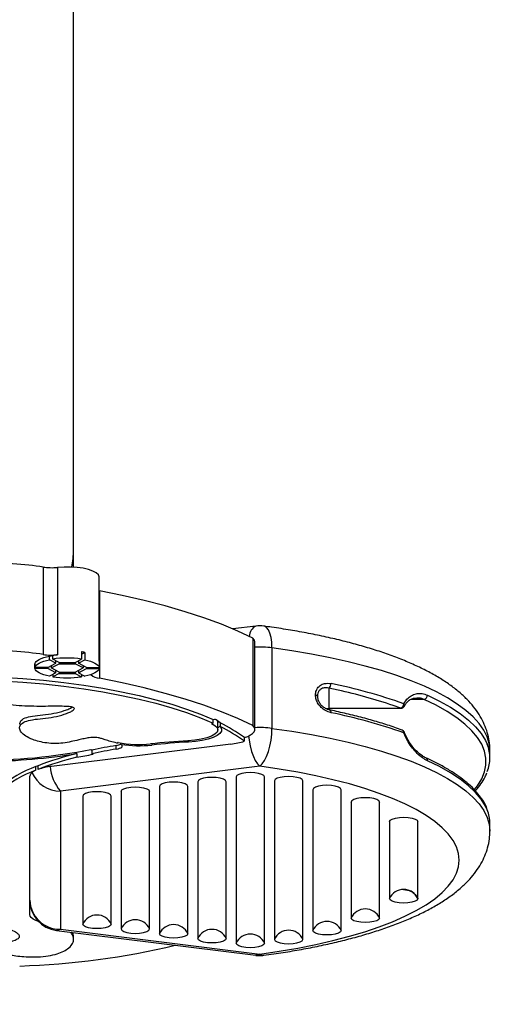
# Paper-space layout '2D ELEVATION DRAWING' of a CAD drawing. Units: millimetres. Extents: x 38 to 359, y 5 to 246.
# Drawn here: x 147 to 165, y 75 to 112 of the extents above; entities that cross this region are included whole.
import ezdxf

# ---------------------------------------------------------------- set-up
doc = ezdxf.new("R2010")
doc.units = ezdxf.units.MM
doc.layers.add('TITLE_TEXT_1', color=7, linetype='Continuous')

psp = doc.layouts.new('2D ELEVATION DRAWING')

# ---------------------------------------------------------------- linework, layer by layer
at = {"color": 7, "linetype": 'Continuous', "lineweight": 25}
for p, q in [((148.675, 92.388), (148.675, 120.254)), ((148.675, 91.742), (148.675, 92.388)), ((147.54, 91.748), (147.54, 88.487)), ((148.081, 91.733), (148.081, 88.472)), ((149.634, 88.254), (149.634, 91.379)), ((149.642, 90.858), (149.642, 87.597)), ((155.472, 89.543), (154.617, 89.437)), ((155.354, 89.098), (155.354, 85.837)), ((155.434, 85.691), (155.434, 88.952)), ((148.972, 88.585), (148.972, 88.314)), ((148.972, 88.497), (149.096, 88.563)), ((149.096, 88.563), (149.096, 88.291)), ((156.069, 88.733), (156.069, 85.731)), ((147.24, 88.14), (147.238, 88.14)), ((147.238, 88.14), (147.238, 88.096)), ((147.24, 88.005), (147.24, 88.14)), ((147.715, 88.005), (148.014, 88.165)), ((147.775, 88.428), (147.899, 88.45)), ((147.777, 88.427), (147.775, 88.428)), ((147.777, 88.291), (147.777, 88.427)), ((148.014, 88.165), (147.777, 88.291)), ((147.838, 87.982), (148.137, 88.143)), ((147.9, 88.449), (147.899, 88.45)), ((147.9, 88.314), (147.9, 88.449)), ((148.137, 88.187), (147.9, 88.314)), ((148.014, 88.165), (148.014, 88.253)), ((148.137, 88.187), (148.735, 88.187)), ((148.137, 88.187), (148.137, 88.143)), ((148.137, 88.143), (148.735, 88.143)), ((148.735, 88.187), (148.972, 88.314)), ((148.735, 88.187), (148.735, 88.143)), ((149.034, 87.982), (148.735, 88.143)), ((148.859, 88.165), (149.096, 88.291)), ((148.859, 88.253), (148.859, 88.165)), ((149.158, 88.005), (148.859, 88.165)), ((149.632, 88.276), (149.632, 88.005)), ((147.24, 88.096), (147.238, 88.096)), ((147.715, 88.005), (147.24, 88.005)), ((147.24, 87.96), (147.24, 88.005)), ((147.715, 87.96), (147.24, 87.96)), ((147.715, 88.005), (147.715, 87.96)), ((148.014, 87.8), (147.715, 87.96)), ((148.014, 87.8), (147.777, 87.674)), ((147.838, 88.071), (147.838, 87.982)), ((148.137, 87.822), (147.838, 87.982)), ((148.137, 87.778), (147.9, 87.651)), ((148.014, 87.8), (148.014, 87.889)), ((148.137, 87.822), (148.735, 87.822)), ((148.137, 87.822), (148.137, 87.778)), ((148.137, 87.778), (148.735, 87.778)), ((148.735, 87.822), (149.034, 87.982)), ((148.735, 87.822), (148.735, 87.778)), ((148.735, 87.778), (148.972, 87.651)), ((148.859, 87.8), (149.158, 87.96)), ((148.859, 87.889), (148.859, 87.8)), ((148.859, 87.8), (149.096, 87.674)), ((149.034, 88.071), (149.034, 87.982)), ((149.158, 88.005), (149.632, 88.005)), ((149.158, 88.005), (149.158, 87.96)), ((149.158, 87.96), (149.632, 87.96)), ((149.632, 88.005), (149.632, 87.96)), ((147.9, 87.74), (147.9, 87.651)), ((148.972, 87.74), (148.972, 87.651)), ((158.189, 87.229), (158.189, 86.486)), ((158.531, 87.155), (158.189, 87.229)), ((161.743, 86.809), (161.245, 86.809)), ((158.072, 86.472), (158.189, 86.486)), ((158.189, 86.486), (160.867, 86.486)), ((158.189, 86.479), (158.189, 86.486)), ((158.189, 86.479), (160.867, 86.479)), ((160.867, 86.486), (160.589, 86.584)), ((160.867, 86.486), (160.867, 86.479)), ((160.994, 86.555), (160.993, 86.553)), ((153.877, 86.059), (153.936, 86.071)), ((153.877, 85.923), (153.877, 86.059)), ((154.027, 86.023), (154.05, 85.948)), ((154.05, 85.676), (154.05, 85.948)), ((154.141, 85.933), (154.141, 85.797)), ((153.817, 85.911), (153.877, 85.923)), ((150.29, 85.184), (150.328, 85.203)), ((152.959, 85.265), (152.959, 85.22)), ((155.04, 85.251), (155.04, 85.387)), ((154.541, 85.146), (147.851, 84.311)), ((149.324, 84.939), (149.364, 84.921)), ((149.364, 84.921), (149.364, 84.785)), ((150.266, 84.955), (150.266, 85.09)), ((150.449, 85.13), (150.449, 85.18)), ((151.594, 85.156), (151.594, 85.11)), ((164.189, 84.628), (164.189, 84.906)), ((148.797, 84.79), (148.797, 84.654)), ((149.364, 84.785), (149.403, 84.766)), ((147.275, 84.169), (147.275, 84.304)), ((147.357, 84.201), (147.357, 84.337)), ((155.613, 84.32), (148.189, 83.393)), ((147.047, 78.79), (147.047, 83.942)), ((153.326, 83.788), (153.303, 83.74)), ((153.303, 83.74), (153.303, 77.893)), ((154.362, 83.74), (154.339, 83.788)), ((154.362, 77.893), (154.362, 83.74)), ((154.754, 83.967), (154.731, 83.919)), ((154.731, 83.919), (154.731, 77.714)), ((155.791, 83.919), (155.767, 83.967)), ((155.791, 77.714), (155.791, 83.919)), ((156.183, 83.819), (156.16, 83.771)), ((156.16, 83.771), (156.16, 77.862)), ((157.219, 83.771), (157.196, 83.819)), ((157.219, 77.862), (157.219, 83.771)), ((148.189, 83.393), (148.189, 78.24)), ((150.469, 83.432), (150.445, 83.384)), ((150.445, 83.384), (150.445, 78.249)), ((151.505, 83.384), (151.481, 83.432)), ((151.505, 78.249), (151.505, 83.384)), ((151.897, 83.61), (151.874, 83.562)), ((151.874, 83.562), (151.874, 78.071)), ((152.933, 83.562), (152.91, 83.61)), ((152.933, 78.071), (152.933, 83.562)), ((157.612, 83.491), (157.588, 83.443)), ((157.588, 83.443), (157.588, 78.19)), ((158.648, 83.443), (158.624, 83.491)), ((158.648, 78.19), (158.648, 83.443)), ((149.04, 83.253), (149.017, 83.205)), ((149.017, 83.205), (149.017, 78.428)), ((150.076, 83.205), (150.053, 83.253)), ((150.076, 78.428), (150.076, 83.205)), ((159.017, 82.978), (159.04, 83.026)), ((160.053, 83.026), (160.076, 82.978)), ((159.017, 82.978), (159.017, 78.655)), ((160.076, 78.655), (160.076, 82.978)), ((160.445, 82.251), (160.476, 82.298)), ((160.445, 82.251), (160.445, 82.253)), ((161.48, 82.301), (161.505, 82.251)), ((160.445, 82.251), (160.445, 79.382)), ((161.505, 79.382), (161.505, 82.251)), ((164.189, 81.903), (164.189, 82.182)), ((161.505, 79.382), (161.505, 79.38)), ((161.505, 79.38), (161.505, 79.38)), ((148.189, 78.24), (155.613, 77.313)), ((148.048, 78.193), (155.472, 77.266)), ((148.673, 77.999), (148.654, 78.117)), ((148.678, 77.846), (148.678, 78.016))]:
    psp.add_line(p, q, dxfattribs=at)
at = {"color": 7, "linetype": 'Continuous', "lineweight": 25, "flags": 128}
for points in [[(149.634, 91.379), (149.634, 91.386), (149.604, 91.462), (149.525, 91.534), (149.4, 91.599), (149.234, 91.655), (149.034, 91.7), (148.81, 91.731), (148.569, 91.747), (148.323, 91.748), (148.081, 91.733)], [(155.354, 89.098), (154.794, 89.36), (154.186, 89.612), (153.531, 89.853), (152.832, 90.081), (152.091, 90.297), (151.31, 90.498), (150.493, 90.686), (149.642, 90.858)], [(156.069, 88.733), (156.06, 88.939), (156.034, 89.125), (155.992, 89.283), (155.935, 89.407), (155.866, 89.493), (155.788, 89.538), (155.765, 89.542)], [(155.434, 88.952), (155.419, 89.016), (155.354, 89.098)], [(164.189, 84.906), (164.164, 85.161), (164.089, 85.415), (163.963, 85.667), (163.788, 85.916), (163.564, 86.161), (163.292, 86.402), (162.973, 86.637), (162.608, 86.865), (162.199, 87.087), (161.747, 87.3), (161.253, 87.504), (160.72, 87.699), (160.15, 87.883), (159.544, 88.056), (158.905, 88.217), (158.236, 88.366), (157.538, 88.502), (156.815, 88.625), (156.069, 88.733)], [(147.24, 88.14), (147.257, 88.183), (147.289, 88.225), (147.337, 88.265), (147.399, 88.303), (147.475, 88.339), (147.564, 88.372), (147.665, 88.402), (147.777, 88.427)], [(147.24, 88.005), (147.257, 88.047), (147.289, 88.089), (147.337, 88.129), (147.399, 88.168), (147.475, 88.203), (147.564, 88.236), (147.665, 88.266), (147.777, 88.291)], [(149.096, 88.291), (149.207, 88.266), (149.308, 88.236), (149.397, 88.203), (149.474, 88.168), (149.536, 88.129), (149.584, 88.089), (149.616, 88.047), (149.632, 88.005)], [(147.777, 87.674), (147.665, 87.699), (147.564, 87.729), (147.475, 87.762), (147.399, 87.797), (147.337, 87.836), (147.289, 87.876), (147.257, 87.918), (147.24, 87.96)], [(149.632, 87.96), (149.616, 87.918), (149.584, 87.876), (149.536, 87.836), (149.474, 87.797), (149.397, 87.762), (149.308, 87.729), (149.207, 87.699), (149.096, 87.674)], [(145.203, 87.678), (145.999, 87.643), (146.786, 87.591), (147.559, 87.523), (148.317, 87.439), (149.055, 87.34), (149.769, 87.226), (150.458, 87.098), (151.117, 86.955), (151.744, 86.8), (152.336, 86.631), (152.891, 86.451), (153.405, 86.26), (153.877, 86.059)], [(145.203, 87.542), (145.999, 87.507), (146.786, 87.455), (147.559, 87.387), (148.317, 87.304), (149.055, 87.205), (149.769, 87.091), (150.458, 86.962), (151.117, 86.82), (151.744, 86.664), (152.336, 86.496), (152.891, 86.316), (153.405, 86.124), (153.877, 85.923)], [(155.354, 85.837), (154.794, 86.099), (154.186, 86.351), (153.531, 86.592), (152.832, 86.82), (152.091, 87.036), (151.31, 87.238), (150.493, 87.425), (149.642, 87.597)], [(157.761, 86.934), (157.76, 86.94), (157.756, 86.946), (157.75, 86.951), (157.742, 86.956), (157.732, 86.961), (157.721, 86.965), (157.707, 86.969), (157.692, 86.972)], [(163.615, 83.451), (163.726, 83.592), (163.883, 83.847), (163.987, 84.104), (164.04, 84.362), (164.04, 84.621), (163.987, 84.88), (163.883, 85.137), (163.726, 85.391), (163.518, 85.642), (163.259, 85.888), (162.951, 86.129), (162.595, 86.363), (162.192, 86.591), (161.743, 86.809)], [(161.861, 86.97), (162.315, 86.749), (162.722, 86.519), (163.082, 86.282), (163.394, 86.039), (163.655, 85.79), (163.865, 85.536), (164.024, 85.279), (164.089, 85.135)], [(153.817, 85.911), (153.945, 85.838), (154.023, 85.758), (154.05, 85.675), (154.022, 85.593), (153.943, 85.513), (153.814, 85.44), (153.641, 85.376), (153.431, 85.324), (153.192, 85.286), (152.933, 85.263)], [(154.141, 85.797), (154.188, 85.713), (154.184, 85.628), (154.13, 85.544), (154.028, 85.465), (153.88, 85.393), (153.693, 85.331), (153.472, 85.28), (153.224, 85.243), (152.959, 85.22)], [(154.141, 85.828), (154.074, 85.768), (154.05, 85.751)], [(155.04, 85.387), (155.165, 85.433), (155.268, 85.485), (155.348, 85.54), (155.402, 85.598), (155.43, 85.658), (155.431, 85.719), (155.406, 85.779), (155.354, 85.837)], [(155.613, 84.32), (155.702, 84.404), (155.788, 84.527), (155.866, 84.683), (155.935, 84.867), (155.992, 85.072), (156.034, 85.29), (156.06, 85.512), (156.069, 85.731)], [(156.069, 85.731), (156.815, 85.622), (157.538, 85.499), (158.236, 85.363), (158.905, 85.214), (159.544, 85.053), (160.15, 84.88), (160.72, 84.696), (161.253, 84.501), (161.747, 84.297), (162.199, 84.084), (162.608, 83.863), (162.973, 83.634), (163.292, 83.399), (163.564, 83.158), (163.788, 82.913), (163.963, 82.664), (164.089, 82.412), (164.164, 82.158), (164.189, 81.903), (164.189, 81.9)], [(161.001, 85.586), (161.001, 85.583), (160.993, 85.575), (160.976, 85.563)], [(155.199, 85.449), (155.218, 85.293), (155.257, 85.075), (155.311, 84.87), (155.375, 84.685), (155.449, 84.528), (155.53, 84.405), (155.613, 84.32)], [(150.266, 84.955), (150.335, 84.969), (150.394, 84.987), (150.44, 85.008), (150.473, 85.031), (150.49, 85.056), (150.492, 85.081), (150.478, 85.106), (150.449, 85.13)], [(164.089, 82.689), (164.024, 82.834), (163.865, 83.091), (163.655, 83.344), (163.394, 83.593), (163.082, 83.837), (162.722, 84.074), (162.315, 84.303), (161.861, 84.524)], [(155.613, 77.313), (156.334, 77.419), (157.03, 77.538), (157.701, 77.671), (158.342, 77.818), (158.952, 77.976), (159.527, 78.147), (160.065, 78.328), (160.564, 78.52), (161.023, 78.722), (161.438, 78.932), (161.808, 79.15), (162.133, 79.375), (162.41, 79.606), (162.638, 79.842), (162.816, 80.082), (162.944, 80.325), (163.021, 80.57), (163.047, 80.817), (163.021, 81.063), (162.944, 81.308), (162.816, 81.551), (162.638, 81.791), (162.41, 82.027), (162.133, 82.258), (161.808, 82.483), (161.438, 82.701), (161.023, 82.911), (160.564, 83.113), (160.065, 83.305), (159.527, 83.486), (158.952, 83.657), (158.342, 83.815), (157.701, 83.962), (157.03, 84.095), (156.334, 84.214), (155.613, 84.32)], [(152.933, 83.562), (152.907, 83.613), (152.832, 83.658), (152.715, 83.694), (152.567, 83.718), (152.404, 83.726), (152.24, 83.718), (152.092, 83.694), (151.975, 83.658), (151.9, 83.613), (151.874, 83.562)], [(154.362, 83.74), (154.336, 83.791), (154.261, 83.837), (154.144, 83.873), (153.996, 83.896), (153.832, 83.904), (153.669, 83.896), (153.521, 83.873), (153.404, 83.837), (153.328, 83.791), (153.303, 83.74)], [(155.791, 83.919), (155.765, 83.969), (155.689, 84.015), (155.572, 84.051), (155.425, 84.074), (155.261, 84.082), (155.097, 84.074), (154.949, 84.051), (154.832, 84.015), (154.757, 83.969), (154.731, 83.919)], [(157.219, 83.771), (157.193, 83.822), (157.118, 83.867), (157.001, 83.904), (156.853, 83.927), (156.689, 83.935), (156.526, 83.927), (156.378, 83.904), (156.261, 83.867), (156.186, 83.822), (156.16, 83.771)], [(150.076, 83.205), (150.05, 83.256), (149.975, 83.302), (149.858, 83.338), (149.71, 83.361), (149.547, 83.369), (149.383, 83.361), (149.235, 83.338), (149.118, 83.302), (149.043, 83.256), (149.017, 83.205)], [(150.445, 83.384), (150.471, 83.434), (150.547, 83.48), (150.664, 83.516), (150.811, 83.539), (150.975, 83.547), (151.139, 83.539), (151.286, 83.516), (151.404, 83.48), (151.479, 83.434), (151.505, 83.384)], [(158.648, 83.443), (158.622, 83.493), (158.547, 83.539), (158.429, 83.575), (158.282, 83.598), (158.118, 83.606), (157.954, 83.598), (157.807, 83.575), (157.689, 83.539), (157.614, 83.493), (157.588, 83.443)], [(160.076, 82.978), (160.05, 83.029), (159.975, 83.075), (159.858, 83.111), (159.71, 83.134), (159.547, 83.142), (159.383, 83.134), (159.235, 83.111), (159.118, 83.075), (159.043, 83.029), (159.017, 82.978)], [(160.445, 82.253), (160.472, 82.304), (160.549, 82.349), (160.667, 82.385), (160.815, 82.408), (160.979, 82.416), (161.142, 82.407), (161.289, 82.384), (161.406, 82.347), (161.48, 82.302), (161.505, 82.251)], [(161.505, 79.38), (161.478, 79.329), (161.402, 79.284), (161.284, 79.248), (161.135, 79.225), (160.972, 79.217), (160.808, 79.226), (160.661, 79.249), (160.545, 79.286), (160.47, 79.331), (160.445, 79.382)], [(147.376, 78.524), (147.266, 78.567), (147.172, 78.619), (147.103, 78.673), (147.061, 78.731), (147.047, 78.79)], [(160.076, 78.655), (160.05, 78.604), (159.975, 78.558), (159.858, 78.522), (159.71, 78.499), (159.547, 78.491), (159.383, 78.499), (159.235, 78.522), (159.118, 78.558), (159.043, 78.604), (159.017, 78.655)], [(148.189, 78.24), (148.106, 78.197), (148.048, 78.193)], [(150.076, 78.428), (150.05, 78.377), (149.975, 78.332), (149.858, 78.295), (149.71, 78.272), (149.547, 78.264), (149.383, 78.272), (149.235, 78.295), (149.118, 78.332), (149.043, 78.377), (149.017, 78.428)], [(150.445, 78.249), (150.471, 78.199), (150.547, 78.153), (150.664, 78.117), (150.811, 78.094), (150.975, 78.086), (151.139, 78.094), (151.286, 78.117), (151.404, 78.153), (151.479, 78.199), (151.505, 78.249)], [(152.933, 78.071), (152.907, 78.02), (152.832, 77.975), (152.715, 77.939), (152.567, 77.915), (152.404, 77.907), (152.24, 77.915), (152.092, 77.939), (151.975, 77.975), (151.9, 78.02), (151.874, 78.071)], [(154.362, 77.893), (154.336, 77.842), (154.261, 77.796), (154.144, 77.76), (153.996, 77.737), (153.832, 77.729), (153.669, 77.737), (153.521, 77.76), (153.404, 77.796), (153.328, 77.842), (153.303, 77.893)], [(156.16, 77.862), (156.186, 77.811), (156.261, 77.766), (156.378, 77.73), (156.526, 77.706), (156.689, 77.698), (156.853, 77.706), (157.001, 77.73), (157.118, 77.766), (157.193, 77.811), (157.219, 77.862)], [(158.648, 78.19), (158.622, 78.14), (158.547, 78.094), (158.429, 78.058), (158.282, 78.035), (158.118, 78.027), (157.954, 78.035), (157.807, 78.058), (157.689, 78.094), (157.614, 78.14), (157.588, 78.19)], [(155.791, 77.714), (155.765, 77.664), (155.689, 77.618), (155.572, 77.582), (155.425, 77.559), (155.261, 77.551), (155.097, 77.559), (154.949, 77.582), (154.832, 77.618), (154.757, 77.664), (154.731, 77.714)], [(155.613, 77.313), (155.53, 77.27), (155.472, 77.266)], [(155.613, 77.313), (155.702, 77.271), (155.766, 77.268)]]:
    psp.add_lwpolyline(points, dxfattribs=at)
at = {"color": 7, "linetype": 'Continuous', "lineweight": 25}
for centre, radius, start, end in [((145.387, 92.388), 3.289, 348.7261, 359.9941), ((147.871, 93.918), 2.195, 261.3262, 275.4983), ((155.649, 89.158), 0.424, 114.6724, 179.478), ((155.613, 88.409), 1.143, 82.3486, 97.1166), ((148.571, 85.98), 2.636, 78.5185, 81.25), ((155.613, 85.225), 3.537, 82.6003, 92.9018), ((147.871, 90.657), 2.195, 261.3262, 275.4983), ((148.381, 85.324), 3.162, 95.4324, 98.7379), ((148.436, 84.693), 3.66, 81.5789, 98.4211), ((149.519, 88.254), 0.116, 348.9842, 11.016), ((148.436, 91.272), 3.66, 261.5789, 278.4211), ((149.691, 88.16), 0.565, 229.0499, 264.9531), ((158.073, 87.388), 0.197, 306.1775, 3.9046), ((154.288, 67.791), 20.01, 70.4741, 78.5233), ((154.264, 67.767), 19.852, 71.4195, 77.5887), ((161.697, 86.967), 0.164, 286.294, 1.0014), ((158.174, 86.331), 0.097, 349.8921, 62.9143), ((154.288, 66.705), 20.01, 70.4741, 78.5233), ((160.806, 86.645), 0.17, 291.0486, 1.9414), ((160.867, 86.622), 0.143, 270, 332.147), ((160.912, 86.589), 0.0884, 337.1149, 43.6199), ((153.705, 85.509), 0.608, 44.1567, 67.6458), ((151.584, 80.708), 5.817, 53.5499, 63.9236), ((151.584, 80.572), 5.817, 53.5499, 63.9236), ((155.613, 82.223), 3.537, 82.6003, 92.9018), ((160.867, 85.535), 0.143, 20.8921, 70.0137), ((160.871, 85.574), 0.106, 354.4639, 64.7761), ((150.137, 84.204), 1.017, 78.2485, 79.1731), ((151.107, 89.18), 4.052, 259.1547, 276.237), ((154.441, 58.006), 27.299, 93.1667, 96.0868), ((154.444, 58.384), 26.877, 93.1667, 96.0868), ((154.227, 87.88), 2.752, 276.5408, 287.1728), ((145.187, 106.166), 21.626, 269.8174, 281.0287), ((153.413, 65.874), 19.473, 99.2988, 102.0013), ((153.413, 65.738), 19.473, 99.2988, 102.0013), ((150.211, 85.579), 0.491, 276.3972, 298.9091), ((151.104, 89.721), 4.638, 261.8737, 276.0544), ((162.835, 84.628), 1.353, 337.9402, 22.0146), ((145.159, 107.259), 22.762, 270.7762, 279.1977), ((151.587, 73.392), 11.734, 103.7542, 111.1308), ((151.587, 73.256), 11.734, 103.7542, 111.1308), ((146.021, 101.26), 16.837, 279.4897, 281.5873), ((161.752, 84.532), 0.11, 356.0521, 63.137), ((148.969, 79.782), 4.83, 110.5364, 129.0474), ((148.969, 79.646), 4.83, 110.5364, 129.0474), ((147.35, 83.865), 0.313, 103.7634, 165.6071), ((147.756, 83.22), 1.186, 109.6847, 113.9325), ((148.111, 81.971), 2.355, 96.342, 108.6728), ((149.392, 84.44), 1.595, 184.8634, 221.0285), ((148.175, 84.536), 1.143, 203.4905, 270.7241), ((162.816, 82.174), 1.373, 0.3143, 21.9994), ((160.975, 79.141), 0.582, 24.255, 155.5142), ((148.189, 79.327), 1.143, 180, 262.8834), ((148.162, 79.356), 1.116, 181.4731, 271.4009), ((159.547, 78.415), 0.582, 24.3713, 155.6287), ((149.547, 78.188), 0.582, 24.3713, 155.6287), ((150.975, 78.009), 0.582, 24.3713, 155.6287), ((152.404, 77.831), 0.582, 24.3713, 155.6287), ((153.832, 77.653), 0.582, 24.3713, 155.6287), ((158.118, 77.95), 0.582, 24.3713, 155.6287), ((155.261, 77.474), 0.582, 24.3713, 155.6287), ((156.689, 77.622), 0.582, 24.3713, 155.6287), ((145.677, 106.41), 29.56, 271.9282, 283.2805), ((155.613, 78.4), 1.143, 262.8834, 270), ((155.613, 78.4), 1.143, 270, 277.6514)]:
    psp.add_arc(centre, radius, start, end, dxfattribs=at)
for centre in [(145.047, 91.405), (145.047, 88.145)]:
    psp.add_ellipse(centre, major_axis=(3.394, 0), ratio=0.148561, start_param=0.74583, end_param=2.395762, dxfattribs=at)
for points, knots in [([(164.187, 84.901), (164.188, 84.914), (164.195, 85.034), (164.167, 85.263), (164.099, 85.579), (163.985, 85.885), (163.832, 86.182), (163.638, 86.47), (163.4, 86.752), (163.115, 87.028), (162.781, 87.297), (162.4, 87.557), (161.975, 87.805), (161.511, 88.039), (161.012, 88.258), (160.483, 88.462), (159.926, 88.652), (159.341, 88.828), (158.73, 88.99), (158.095, 89.138), (157.437, 89.274), (156.758, 89.395), (156.198, 89.483), (155.863, 89.529), (155.765, 89.542)], [0, 0, 0, 0, 0.00466, 0.044143, 0.083531, 0.123436, 0.164549, 0.207533, 0.252959, 0.301149, 0.351963, 0.404714, 0.458429, 0.512204, 0.565597, 0.618507, 0.670953, 0.722991, 0.774684, 0.826094, 0.877269, 0.928254, 0.979082, 1, 1, 1, 1]), ([(157.692, 86.972), (157.692, 86.986), (157.694, 87.061), (157.735, 87.199), (157.856, 87.337), (158.043, 87.423), (158.188, 87.409), (158.27, 87.401)], [0, 0, 0, 0, 0.04388, 0.240582, 0.471694, 0.702346, 1, 1, 1, 1]), ([(158.189, 87.229), (158.129, 87.239), (158.023, 87.256), (157.893, 87.205), (157.826, 87.139), (157.785, 87.071), (157.768, 87.019), (157.762, 86.964), (157.761, 86.945), (157.761, 86.934)], [0, 0, 0, 0, 0.309009, 0.542864, 0.722999, 0.770412, 0.920727, 0.958493, 1, 1, 1, 1]), ([(160.976, 86.65), (161.027, 86.727), (161.121, 86.867), (161.302, 86.981), (161.482, 87.036), (161.673, 87.039), (161.798, 86.993), (161.861, 86.97)], [0, 0, 0, 0, 0.225686, 0.413561, 0.608299, 0.801284, 1, 1, 1, 1]), ([(150.29, 85.184), (150.208, 85.202), (150.051, 85.238), (149.876, 85.297), (149.731, 85.345), (149.612, 85.377), (149.492, 85.393), (149.375, 85.393), (149.232, 85.377), (149.062, 85.345), (148.842, 85.294), (148.59, 85.235), (148.301, 85.181), (147.981, 85.158), (147.667, 85.182), (147.387, 85.236), (147.113, 85.323), (146.877, 85.441), (146.716, 85.585), (146.651, 85.731), (146.689, 85.867), (146.84, 85.985), (147.152, 86.064), (147.546, 86.097), (147.966, 86.152), (148.281, 86.237), (148.5, 86.318), (148.623, 86.378), (148.694, 86.431), (148.717, 86.47), (148.696, 86.501), (148.642, 86.522), (148.563, 86.536), (148.409, 86.55), (148.158, 86.555), (147.812, 86.553), (147.407, 86.55), (146.975, 86.553), (146.521, 86.582), (146.134, 86.63), (145.906, 86.674), (145.814, 86.692)], [0, 0, 0, 0, 0.025944, 0.049755, 0.066336, 0.080516, 0.089913, 0.09925, 0.109772, 0.128451, 0.149943, 0.180412, 0.209712, 0.236204, 0.262293, 0.290177, 0.320174, 0.362134, 0.404642, 0.44579, 0.483641, 0.5172, 0.548309, 0.582663, 0.621457, 0.664418, 0.688036, 0.709331, 0.723508, 0.734972, 0.742092, 0.74884, 0.756334, 0.765146, 0.789912, 0.820422, 0.854042, 0.893901, 0.930986, 0.97251, 1, 1, 1, 1]), ([(158.27, 86.314), (158.198, 86.336), (158.069, 86.375), (157.903, 86.501), (157.786, 86.644), (157.708, 86.806), (157.697, 86.917), (157.692, 86.972)], [0, 0, 0, 0, 0.261229, 0.470104, 0.653199, 0.826614, 1, 1, 1, 1]), ([(157.761, 86.934), (157.764, 86.892), (157.768, 86.825), (157.799, 86.764), (157.81, 86.742)], [0, 0, 0, 0, 0.635478, 1, 1, 1, 1]), ([(158.218, 86.419), (158.214, 86.42), (158.165, 86.424), (158.07, 86.467), (157.953, 86.546), (157.863, 86.639), (157.826, 86.711), (157.81, 86.741)], [0, 0, 0, 0, 0.0314879, 0.336989, 0.5929957, 0.8268209, 1, 1, 1, 1]), ([(160.996, 86.551), (161.007, 86.575), (161.042, 86.645), (161.121, 86.73), (161.226, 86.809), (161.342, 86.857), (161.422, 86.861), (161.46, 86.862)], [0, 0, 0, 0, 0.1015197, 0.3053021, 0.5289402, 0.7778907, 1, 1, 1, 1]), ([(161.743, 86.809), (161.682, 86.831), (161.589, 86.864), (161.495, 86.86), (161.463, 86.859)], [0, 0, 0, 0, 0.65827, 1, 1, 1, 1]), ([(146.672, 85.883), (146.678, 85.925), (146.689, 86.007), (146.841, 86.121), (147.152, 86.199), (147.546, 86.233), (147.967, 86.288), (148.28, 86.373), (148.502, 86.453), (148.588, 86.5), (148.629, 86.522)], [0, 0, 0, 0, 0.132434, 0.261567, 0.381273, 0.51346, 0.662738, 0.828045, 0.918927, 1, 1, 1, 1]), ([(160.916, 85.669), (160.826, 85.701), (160.565, 85.795), (160.106, 85.942), (159.532, 86.107), (158.938, 86.258), (158.494, 86.359), (158.254, 86.41), (158.219, 86.417)], [0, 0, 0, 0, 0.113235, 0.329061, 0.544747, 0.760281, 0.964285, 1, 1, 1, 1]), ([(161.861, 84.524), (161.8, 84.557), (161.674, 84.624), (161.486, 84.784), (161.304, 84.985), (161.123, 85.237), (161.027, 85.449), (160.976, 85.563)], [0, 0, 0, 0, 0.192978, 0.391702, 0.579832, 0.774313, 1, 1, 1, 1]), ([(161.802, 84.631), (161.759, 84.653), (161.67, 84.698), (161.523, 84.814), (161.371, 84.966), (161.231, 85.145), (161.114, 85.336), (161.038, 85.483), (161.009, 85.569), (161.003, 85.587)], [0, 0, 0, 0, 0.157269, 0.329111, 0.504305, 0.678409, 0.826501, 0.964808, 1, 1, 1, 1]), ([(164.08, 82.736), (164.08, 82.737), (164.054, 82.822), (163.961, 82.988), (163.799, 83.233), (163.588, 83.474), (163.333, 83.71), (163.035, 83.941), (162.695, 84.165), (162.321, 84.378), (162.016, 84.531), (161.839, 84.613), (161.802, 84.63)], [0, 0, 0, 0, 0.001545, 0.119521, 0.239209, 0.360524, 0.482978, 0.606033, 0.729294, 0.852503, 0.968991, 1, 1, 1, 1]), ([(163.642, 83.403), (163.647, 83.408), (163.733, 83.493), (163.859, 83.664), (164.001, 83.882), (164.054, 84.021), (164.074, 84.073)], [0, 0, 0, 0, 0.023873, 0.400519, 0.774793, 1, 1, 1, 1]), ([(155.765, 77.267), (155.889, 77.285), (156.25, 77.334), (156.833, 77.427), (157.507, 77.549), (158.159, 77.685), (158.788, 77.834), (159.392, 77.997), (159.97, 78.172), (160.52, 78.361), (161.041, 78.563), (161.532, 78.781), (161.992, 79.014), (162.42, 79.264), (162.812, 79.534), (163.152, 79.815), (163.439, 80.1), (163.671, 80.384), (163.859, 80.674), (164.005, 80.97), (164.112, 81.28), (164.178, 81.59), (164.184, 81.8), (164.187, 81.897)], [0, 0, 0, 0, 0.026628, 0.077407, 0.128287, 0.179313, 0.230518, 0.28194, 0.333626, 0.385635, 0.438031, 0.490888, 0.544276, 0.598226, 0.65266, 0.707119, 0.755162, 0.8006, 0.843437, 0.88408, 0.923089, 0.964647, 1, 1, 1, 1]), ([(161.505, 79.382), (161.475, 79.436), (161.414, 79.545), (161.233, 79.685), (161.071, 79.707), (160.975, 79.721)], [0, 0, 0, 0, 0.2851, 0.574478, 1, 1, 1, 1]), ([(160.975, 79.721), (161.071, 79.707), (161.233, 79.684), (161.414, 79.543), (161.475, 79.434), (161.505, 79.38)], [0, 0, 0, 0, 0.425522, 0.7149, 1, 1, 1, 1]), ([(146.008, 78.368), (146.092, 78.329), (146.26, 78.252), (146.51, 78.154), (146.64, 78.05), (146.67, 77.955), (146.6, 77.861), (146.409, 77.786), (146.195, 77.721), (146.019, 77.653), (145.948, 77.578), (145.95, 77.505), (146.007, 77.433), (146.124, 77.358), (146.318, 77.287), (146.596, 77.235), (146.907, 77.208), (147.264, 77.202), (147.645, 77.227), (148.001, 77.295), (148.27, 77.393), (148.486, 77.518), (148.634, 77.668), (148.691, 77.836), (148.668, 77.99), (148.604, 78.086), (148.576, 78.127)], [0, 0, 0, 0, 0.052111, 0.104424, 0.13983, 0.175818, 0.210558, 0.24525, 0.280913, 0.315398, 0.341127, 0.367985, 0.395879, 0.424184, 0.461359, 0.498144, 0.535314, 0.572648, 0.621339, 0.668212, 0.715449, 0.763727, 0.827567, 0.890243, 0.952743, 1, 1, 1, 1])]:
    psp.add_open_spline(points, degree=3, knots=knots, dxfattribs=at)
at = {"layer": 'TITLE_TEXT_1'}
psp.add_circle((145.047, 116.692), 107.143, dxfattribs=at)

doc.saveas('drawing.dxf')
